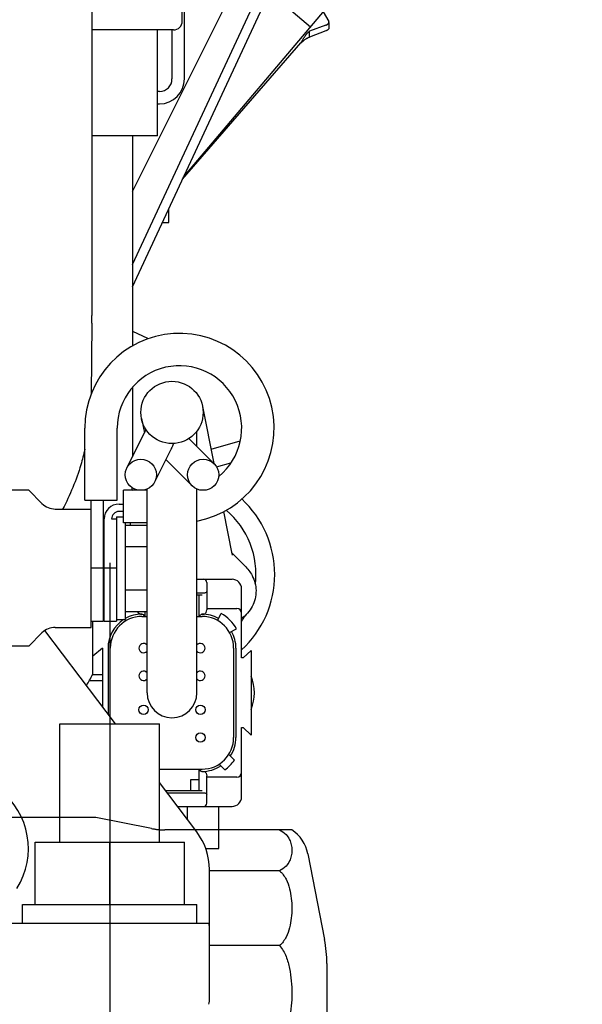
# Model space of a CAD drawing. Units: millimetres. Extents: x 644 to 1218, y 464 to 878.
# Drawn here: x 801 to 810, y 648 to 664 of the extents above; entities that cross this region are included whole.
import ezdxf

# ---------------------------------------------------------------- set-up
doc = ezdxf.new("R2010")
doc.units = ezdxf.units.MM
doc.header["$LTSCALE"] = 32.67
doc.header["$PDSIZE"] = 0.8
for name, pattern in [('CENTER', [0.6, 0.375, -0.075, 0.075, -0.075]), ('HIDDEN', [0.2, 0.1, -0.1]), ('PHANTOM', [0.8, 0.45, -0.05, 0.1, -0.05, 0.1, -0.05])]:
    doc.linetypes.add(name, pattern=pattern)
doc.layers.get('0').update_dxf_attribs({"linetype": 'CONTINUOUS'})
doc.layers.get('Defpoints').update_dxf_attribs({"linetype": 'CONTINUOUS'})
for name, color, linetype in [('ALL_AXIS', 7, 'CONTINUOUS'), ('ALL_FEATURES', 7, 'CONTINUOUS'), ('DEFAULT_2', 8, 'HIDDEN'), ('DEFAULT_3', 7, 'PHANTOM')]:
    doc.layers.add(name, color=color, linetype=linetype)
doc.styles.get("Standard").update_dxf_attribs({"font": 'txt.shx', "width": 0.8, "bigfont": '@extfont2.shx'})
doc.dimstyles.new('DIMSTYLE_5', dxfattribs={"dimtxt": 3.2, "dimasz": 3, "dimexe": 0.18, "dimexo": 0.0625, "dimgap": 0.09, "dimtad": 1, "dimdec": 3, "dimlfac": 10, "dimdsep": 46, "dimtxsty": 'STANDARD', "dimblk": 'OPEN', "dimblk1": 'OPEN', "dimblk2": 'OPEN', "dimcen": 0.09, "dimadec": 0, "dimazin": 0, "dimtp": 0.5, "dimtm": 0.5, "dimtfac": 1, "dimtdec": 3, "dimtofl": 0, "dimtmove": 0, "dimatfit": 3, "dimldrblk": 'OPEN', "dimfxl": 1, "dimtolj": 1, "dimarcsym": 0})

# ---------------------------------------------------------------- blocks, each defined once
blk = doc.blocks.new('_OPEN')
at = {"color": 0, "linetype": 'ByBlock'}
for p, q in [((0, 0), (-1, 0.1667)), ((-1, -0.1667), (0, 0)), ((-1, 0), (0, 0))]:
    blk.add_line(p, q, dxfattribs=at)
blk = doc.blocks.new('*D7')
at = {"color": 0, "linetype": 'Continuous', "lineweight": -2}
blk.add_line((820.302, 613.435), (766.216, 655.125), dxfattribs=at)
at = {"layer": 'Defpoints', "color": 0, "linetype": 'Continuous'}
for p in [(763.84, 656.956), (794.016, 633.697)]:
    blk.add_point(p, dxfattribs=at)
at = {"color": 0, "linetype": 'Continuous', "lineweight": -2, "xscale": 3, "yscale": 3, "zscale": 3, "rotation": 142.3750336295289}
blk.add_blockref('_OPEN', (763.84, 656.956), dxfattribs=at)
at = {"color": 0, "linetype": 'Continuous', "insert": (813.33, 629.697), "char_height": 3.2, "attachment_point": 1, "rotation": 322.375}
blk.add_mtext('\\A1;PC∅381\\P(SAE#4)', dxfattribs=at)

msp = doc.modelspace()

# ---------------------------------------------------------------- linework, layer by layer
at = {"color": 7, "linetype": 'Continuous'}
for p, q in [((802.14273, 668.57871), (802.14273, 659.38507)), ((802.79273, 660.1998), (805.96368, 666.99992)), ((802.79273, 659.84487), (806.09962, 666.93653)), ((803.59273, 664.10756), (803.59273, 666.14837)), ((803.62773, 663.18006), (803.62773, 666.14837)), ((802.79273, 661.37327), (804.6798, 665.14741)), ((803.45273, 663.96756), (802.14273, 663.96756)), ((803.19273, 662.26756), (803.19273, 663.96756)), ((803.42773, 663.96756), (803.42773, 663.18006)), ((803.22773, 662.98006), (803.19273, 662.98006)), ((803.19273, 662.78006), (803.22773, 662.78006)), ((803.19273, 662.26756), (802.14273, 662.26756)), ((802.79273, 662.26756), (802.79273, 658.89131)), ((802.14199, 659.25934), (802.12844, 658.11303)), ((802.79273, 659.13011), (803.03556, 659.01688)), ((803.03556, 659.01688), (803.02796, 659.00058)), ((802.79273, 658.22755), (802.79273, 657.11557)), ((803.91802, 657.92461), (804.10172, 657.00612)), ((802.93744, 657.7285), (802.98366, 657.49742)), ((802.02773, 656.41656), (802.02773, 657.57656)), ((802.54773, 656.41656), (802.54773, 657.57656)), ((802.70413, 656.93836), (803.01038, 657.55086)), ((803.82773, 657.28011), (803.82773, 657.52656)), ((803.70032, 657.40752), (804.10451, 657.00333)), ((804.05498, 657.23981), (804.52296, 657.3698)), ((803.15134, 656.71475), (803.40799, 657.22806)), ((803.32955, 657.07118), (803.75096, 656.64978)), ((804.14336, 656.953), (804.37337, 657.01689)), ((801.12773, 656.57656), (798.32773, 656.57656)), ((801.12773, 656.57656), (801.33986, 656.36442)), ((803.02773, 656.57656), (802.64773, 656.57656)), ((802.64773, 656.05656), (802.64773, 656.57656)), ((802.78862, 656.57668), (802.84282, 656.59173)), ((803.02773, 653.32656), (803.02773, 656.59752)), ((803.82773, 653.32656), (803.82773, 656.59747)), ((802.02773, 656.41656), (802.54773, 656.41656)), ((802.12773, 654.37656), (802.12773, 656.41656)), ((802.32773, 654.47659), (802.32773, 656.41656)), ((802.57773, 656.35656), (802.64773, 656.35656)), ((801.552, 656.27656), (802.12773, 656.27656)), ((802.64773, 656.23656), (802.57773, 656.23656)), ((804.25611, 656.23419), (804.39159, 655.55678)), ((802.33773, 654.47659), (802.33773, 656.11656)), ((802.45773, 656.11656), (802.53773, 656.11656)), ((802.53773, 656.15156), (802.64773, 656.15156)), ((802.53773, 656.15156), (802.53773, 654.47659)), ((803.02773, 656.05656), (802.64773, 656.05656)), ((802.67773, 656.05656), (802.67773, 654.50156)), ((802.67773, 656.01938), (803.02773, 656.01938)), ((802.33773, 655.72656), (802.32773, 655.72656)), ((802.67773, 655.67297), (803.02773, 655.67297)), ((804.38833, 655.57306), (804.59755, 655.36384)), ((802.32773, 655.32656), (802.12773, 655.32656)), ((802.53773, 655.32656), (802.33773, 655.32656)), ((803.82773, 655.14901), (804.39293, 655.14901)), ((803.98653, 655.09821), (803.98653, 654.66078)), ((802.67773, 654.98015), (803.02773, 654.98015)), ((803.82773, 654.93184), (803.93573, 654.93184)), ((804.54533, 653.88536), (804.54533, 654.99661)), ((802.33773, 654.92656), (802.32773, 654.92656)), ((803.91033, 654.89501), (803.82773, 654.89501)), ((803.85953, 654.89501), (803.85953, 654.55211)), ((802.32773, 654.67911), (802.33773, 654.67911)), ((802.67773, 654.63374), (803.02773, 654.63374)), ((802.99593, 654.55211), (802.99593, 654.63374)), ((803.98653, 654.67911), (804.46913, 654.67911)), ((802.12773, 654.47656), (802.32773, 654.47656)), ((802.15773, 653.61866), (802.15773, 654.47656)), ((802.33773, 654.47656), (802.53773, 654.47656)), ((802.53773, 654.50156), (802.67773, 654.50156)), ((802.92025, 654.58889), (802.94579, 654.58886)), ((802.94513, 654.55211), (803.02773, 654.55211)), ((803.82773, 654.55211), (803.91033, 654.55211)), ((803.90967, 654.58884), (803.93507, 654.58887)), ((804.15855, 654.48734), (804.21721, 654.60003)), ((802.51816, 652.82656), (801.38716, 654.32498)), ((801.552, 654.37656), (802.12773, 654.37656)), ((804.35356, 654.29232), (804.46625, 654.35099)), ((801.33986, 654.28869), (801.12773, 654.07656)), ((801.12773, 654.07656), (798.32773, 654.07656)), ((802.31013, 654.04411), (802.15773, 653.91711)), ((802.31013, 654.04411), (802.31013, 653.10216)), ((802.40047, 654.04411), (802.40047, 652.98248)), ((802.43713, 652.9339), (802.43713, 654.04411)), ((804.41833, 654.04411), (804.41833, 652.60901)), ((804.45499, 654.04411), (804.45499, 652.60901)), ((804.57073, 653.88536), (804.69773, 654.00601)), ((804.69773, 654.00601), (804.69773, 652.64711)), ((804.57073, 653.88536), (804.54533, 653.88536)), ((802.15876, 653.62679), (802.1551, 653.61997)), ((802.15773, 653.61866), (802.31013, 653.61866)), ((801.62773, 652.82656), (803.22773, 652.82656)), ((801.62773, 650.92656), (801.62773, 652.82656)), ((803.22773, 650.92656), (803.22773, 652.82656)), ((804.54533, 652.76776), (804.57073, 652.76776)), ((804.54533, 651.65651), (804.54533, 652.76776)), ((804.69773, 652.64711), (804.57073, 652.76776)), ((804.42988, 652.24392), (804.33837, 652.33543)), ((803.22773, 652.10101), (803.91033, 652.10101)), ((803.85953, 652.10101), (803.85953, 651.75811)), ((804.18391, 652.18097), (804.27542, 652.08946)), ((803.73253, 651.93464), (803.85953, 651.93464)), ((803.73253, 651.75811), (803.73253, 651.93464)), ((803.91033, 652.06423), (803.93573, 652.06423)), ((803.98653, 651.55491), (803.98653, 651.99233)), ((804.46913, 651.97401), (803.98653, 651.97401)), ((803.82589, 651.09397), (803.22773, 651.88646)), ((803.32461, 651.75811), (803.91033, 651.75811)), ((803.35241, 651.72128), (803.93573, 651.72128)), ((803.51633, 651.50411), (804.39293, 651.50411)), ((803.67773, 651.29026), (803.67773, 651.50411)), ((804.17773, 650.82656), (804.17773, 651.50411)), ((805.35315, 651.12656), (804.17773, 651.12656)), ((801.22773, 650.92656), (803.62773, 650.92656)), ((801.22773, 649.92656), (801.22773, 650.92656)), ((802.42773, 649.92656), (802.42773, 650.92656)), ((803.62773, 649.92656), (803.62773, 650.92656)), ((803.96906, 650.82656), (804.17773, 650.82656)), ((805.61038, 650.74146), (805.87871, 649.36628)), ((804.02773, 648.37656), (804.02773, 650.49152)), ((805.15528, 650.4695), (804.02773, 650.4695)), ((801.02773, 649.92656), (803.82773, 649.92656)), ((801.02773, 649.62656), (801.02773, 649.92656)), ((803.82773, 649.62656), (803.82773, 649.92656)), ((800.82155, 649.62656), (804.02138, 649.62656)), ((805.15528, 649.269), (804.02773, 649.269)), ((805.91573, 648.98326), (805.91573, 645.66986))]:
    msp.add_line(p, q, dxfattribs=at)
for centre, radius in [((803.42773, 657.82656), 0.5), ((802.92773, 656.82656), 0.25), ((803.92773, 656.82656), 0.25), ((802.9718, 653.05351), 0.075), ((803.88366, 653.05351), 0.075), ((803.88366, 652.60901), 0.075)]:
    msp.add_circle(centre, radius, dxfattribs=at)
for centre, radius, start, end in [((803.45273, 664.10756), 0.14, 270, 0), ((803.22773, 663.18006), 0.4, 270, 0), ((803.22773, 663.18006), 0.2, 270, 0), ((791.5031, 659.38499), 10.63963, 359.323325, 0.00042), ((803.54773, 657.57656), 1.52, 280.629156, 180), ((803.54773, 657.57656), 1, 309.049531, 180), ((792.15007, 656.85807), 10.64265, 358.483735, 358.709867), ((792.14008, 656.85823), 10.65265, 358.484359, 358.710198), ((801.552, 656.57656), 0.3, 225, 270), ((802.57773, 656.11656), 0.24, 90, 180), ((803.42696, 655.22718), 1.65, 312.684725, 47.203148), ((802.57773, 656.11656), 0.12, 90, 180), ((803.42696, 655.22718), 1.35, 353.14884, 49.753962), ((792.87338, 656.81766), 9.91813, 355.381911, 355.597279), ((792.76405, 656.82343), 10.02763, 355.400179, 355.61354), ((803.93573, 655.09821), 0.0508, 0, 90), ((804.39293, 654.99661), 0.1524, 0, 90), ((804.46913, 654.60291), 0.0762, 0, 90), ((802.94513, 654.04411), 0.54466, 122.789893, 180), ((802.94513, 654.04411), 0.508, 90, 180), ((802.94513, 654.04411), 0.54466, 89.931045, 119.413943), ((803.91033, 654.04411), 0.54466, 60.868264, 90.069498), ((803.91033, 654.04411), 0.508, 0, 90), ((803.91033, 654.04411), 0.635, 28.899547, 61.100453), ((803.42696, 655.22718), 1.35, 326.097163, 330.585356), ((801.552, 654.07656), 0.3, 90, 135), ((803.91033, 654.04411), 0.54466, 0, 29.131736), ((802.9718, 654.04411), 0.075, 41.717911, 318.282089), ((803.88366, 654.04411), 0.075, 221.717911, 138.282089), ((802.9718, 653.59961), 0.075, 41.717911, 318.282089), ((803.88366, 653.59961), 0.075, 221.717911, 138.282089), ((799.47925, 655.05876), 3.03814, 327.893436, 331.733317), ((804.06273, 653.32656), 0.68834, 337.295715, 22.704285), ((803.42773, 653.32656), 0.4, 180, 0), ((803.91033, 652.60901), 0.508, 270, 0), ((803.91033, 652.60901), 0.54466, 326.567844, 0), ((803.91033, 652.60901), 0.54466, 269.929694, 303.432156), ((803.91033, 652.60901), 0.635, 305.095876, 324.904124), ((799.92773, 650.82656), 1.19365, 327.559388, 222.089983), ((804.46913, 652.05021), 0.0762, 270, 0), ((804.39293, 651.65651), 0.1524, 270, 0), ((803.93573, 651.55491), 0.0508, 270, 0), ((803.02773, 650.49152), 1, 0, 37.045064), ((805.02149, 650.62656), 0.6, 11.04094, 56.44269), ((803.82773, 649.57656), 0.2, 0, 14.477512), ((803.91573, 648.98326), 2, 0, 11.04094), ((803.82773, 648.37656), 0.2, 345.522488, 0)]:
    msp.add_arc(centre, radius, start, end, dxfattribs=at)
for points, knots in [([(803.45209, 657.32715), (803.44864, 657.31948), (803.43402, 657.28638), (803.42036, 657.2528), (803.40793, 657.22794)], [0, 0, 0, 0, 0.23218803, 1, 1, 1, 1]), ([(802.02876, 657.23519), (802.00964, 657.15121), (801.92289, 656.82048), (801.79202, 656.50119), (801.67091, 656.27597)], [0, 0, 0, 0, 0.25193815, 1, 1, 1, 1]), ([(804.39159, 655.55678), (804.39214, 655.55403), (804.39352, 655.54756), (804.39508, 655.54112), (804.39623, 655.53748)], [0, 0, 0, 0, 0.42331002, 1, 1, 1, 1]), ([(804.59755, 655.36384), (804.64363, 655.31777), (804.7355, 655.19911), (804.77526, 655.04998), (804.77714, 654.96739)], [0, 0, 0, 0, 0.44093515, 1, 1, 1, 1]), ([(803.93573, 654.93184), (803.94246, 654.93184), (803.9552, 654.933), (803.97287, 654.93726), (803.98653, 654.9461), (803.98653, 654.95288)], [0, 0, 0, 0, 0.34994418, 0.64755643, 1, 1, 1, 1]), ([(804.77714, 654.96739), (804.77914, 654.87977), (804.73828, 654.7023), (804.61643, 654.56789), (804.54548, 654.51968)], [0, 0, 0, 0, 0.50534635, 1, 1, 1, 1]), ([(802.92025, 654.58889), (802.90889, 654.58889), (802.88596, 654.60103), (802.87588, 654.62257), (802.87268, 654.6337)], [0, 0, 0, 0, 0.49523677, 1, 1, 1, 1]), ([(803.93507, 654.58887), (803.94309, 654.58887), (803.95946, 654.59449), (803.9808, 654.61966), (803.98653, 654.64469), (803.98653, 654.66078)], [0, 0, 0, 0, 0.24909081, 0.50018763, 1, 1, 1, 1]), ([(802.94513, 654.58877), (802.95125, 654.58877), (802.96975, 654.58098), (802.97977, 654.56372), (802.98463, 654.55211)], [0, 0, 0, 0, 0.32727008, 1, 1, 1, 1]), ([(803.87083, 654.55211), (803.87235, 654.55573), (803.8799, 654.5719), (803.89596, 654.58874), (803.91033, 654.58874)], [0, 0, 0, 0, 0.21449147, 1, 1, 1, 1]), ([(803.91033, 652.06437), (803.90421, 652.06437), (803.8857, 652.07211), (803.87569, 652.0894), (803.87083, 652.10101)], [0, 0, 0, 0, 0.32728313, 1, 1, 1, 1]), ([(803.93507, 652.06424), (803.94309, 652.06424), (803.95946, 652.05863), (803.9808, 652.03345), (803.98653, 652.00842), (803.98653, 651.99233)], [0, 0, 0, 0, 0.24909038, 0.50018736, 1, 1, 1, 1]), ([(803.93573, 651.72128), (803.94246, 651.72128), (803.9552, 651.72012), (803.97287, 651.71586), (803.98653, 651.70701), (803.98653, 651.70023)], [0, 0, 0, 0, 0.34994418, 0.64755643, 1, 1, 1, 1]), ([(805.15528, 651.12656), (805.19413, 651.10917), (805.25788, 651.06334), (805.31749, 650.97404), (805.34707, 650.88581), (805.35613, 650.79803), (805.34707, 650.71025), (805.31749, 650.62202), (805.25788, 650.53272), (805.19413, 650.48689), (805.15528, 650.4695)], [0, 0, 0, 0, 0.15793825, 0.28176107, 0.39309179, 0.50000005, 0.60690826, 0.71823898, 0.84206177, 1, 1, 1, 1]), ([(805.15528, 650.4695), (805.19943, 650.4334), (805.26465, 650.3389), (805.3362, 650.13467), (805.36436, 649.86925), (805.3362, 649.60384), (805.26465, 649.39961), (805.19943, 649.3051), (805.15528, 649.269)], [0, 0, 0, 0, 0.1320909, 0.25677679, 0.50000064, 0.74322408, 0.86790964, 1, 1, 1, 1]), ([(805.15528, 649.269), (805.1788, 649.24439), (805.218, 649.18802), (805.27482, 649.06514), (805.31933, 648.90191), (805.34733, 648.70216), (805.35607, 648.50082), (805.34733, 648.29948), (805.31933, 648.09974), (805.27482, 647.9365), (805.218, 647.81363), (805.1788, 647.75725), (805.15528, 647.73264)], [0, 0, 0, 0, 0.06320528, 0.12599302, 0.25086697, 0.37547911, 0.50000011, 0.62452115, 0.74913322, 0.8740071, 0.93679478, 1, 1, 1, 1])]:
    msp.add_open_spline(points, degree=3, knots=knots, dxfattribs=at)
at = {"layer": 'ALL_AXIS', "color": 7, "linetype": 'CENTER'}
msp.add_line((802.42773, 655.41419), (802.42773, 636.04561), dxfattribs=at)
at = {"layer": 'ALL_FEATURES', "color": 7, "linetype": 'PHANTOM'}
for p, q in [((803.60969, 661.59685), (806.78101, 665.35247)), ((805.04225, 664.53333), (805.65348, 664.0172))]:
    msp.add_line(p, q, dxfattribs=at)
at = {"layer": 'DEFAULT_2', "color": 7, "linetype": 'HIDDEN'}
for p, q in [((802.20583, 651.32656), (798.78573, 651.32656)), ((803.09902, 651.14792), (802.20583, 651.32656)), ((804.17773, 651.12656), (803.31475, 651.12656))]:
    msp.add_line(p, q, dxfattribs=at)
msp.add_arc((803.31475, 652.22656), 1.1, 258.690068, 270, dxfattribs=at)
at = {"layer": 'DEFAULT_3', "color": 7, "linetype": 'PHANTOM'}
for p, q in [((805.85731, 664.25858), (805.94485, 664.10065)), ((805.94831, 664.08767), (805.94485, 664.10065)), ((805.89913, 663.95102), (805.63649, 663.85073)), ((805.63649, 663.85073), (805.63814, 663.94485)), ((805.90077, 664.04515), (805.63814, 663.94485)), ((805.94831, 664.08769), (805.94667, 663.99357)), ((803.59815, 661.57209), (805.49917, 663.75897)), ((803.37773, 660.87656), (803.37773, 661.09941)), ((803.27381, 660.87656), (803.37773, 660.87656)), ((802.10243, 653.52656), (802.31013, 653.52656))]:
    msp.add_line(p, q, dxfattribs=at)
for points, knots in [([(805.49917, 663.75897), (805.52141, 663.79757), (805.55973, 663.86409), (805.60944, 663.92803), (805.63814, 663.94485)], [0, 0, 0, 0, 0.57252419, 1, 1, 1, 1]), ([(805.94667, 663.99355), (805.9466, 663.98952), (805.93941, 663.96763), (805.91594, 663.95744), (805.89913, 663.95102)], [0, 0, 0, 0, 0.18312873, 1, 1, 1, 1]), ([(805.90077, 664.04515), (805.90768, 664.04778), (805.92679, 664.05601), (805.94806, 664.07332), (805.94831, 664.08767)], [0, 0, 0, 0, 0.33991484, 1, 1, 1, 1]), ([(805.49917, 663.75897), (805.51058, 663.76893), (805.55195, 663.8049), (805.59797, 663.83971), (805.63649, 663.85073)], [0, 0, 0, 0, 0.27421024, 1, 1, 1, 1])]:
    msp.add_open_spline(points, degree=3, knots=knots, dxfattribs=at)

# ---------------------------------------------------------------- dimensions: what is measured, and where the dimension line sits
at = {"color": 7, "linetype": 'Continuous'}
dim = msp.add_diameter_dim_2p(p1=(794.01578, 633.69672), p2=(763.83968, 656.9564), text='PC<>\\P(SAE#4)', dimstyle='DIMSTYLE_5', dxfattribs=at)
dim.commit()
dim.dimension.update_dxf_attribs({"geometry": '*D7', "text_midpoint": (814.14792, 618.1789), "dimtype": 163})

doc.saveas('drawing.dxf')
